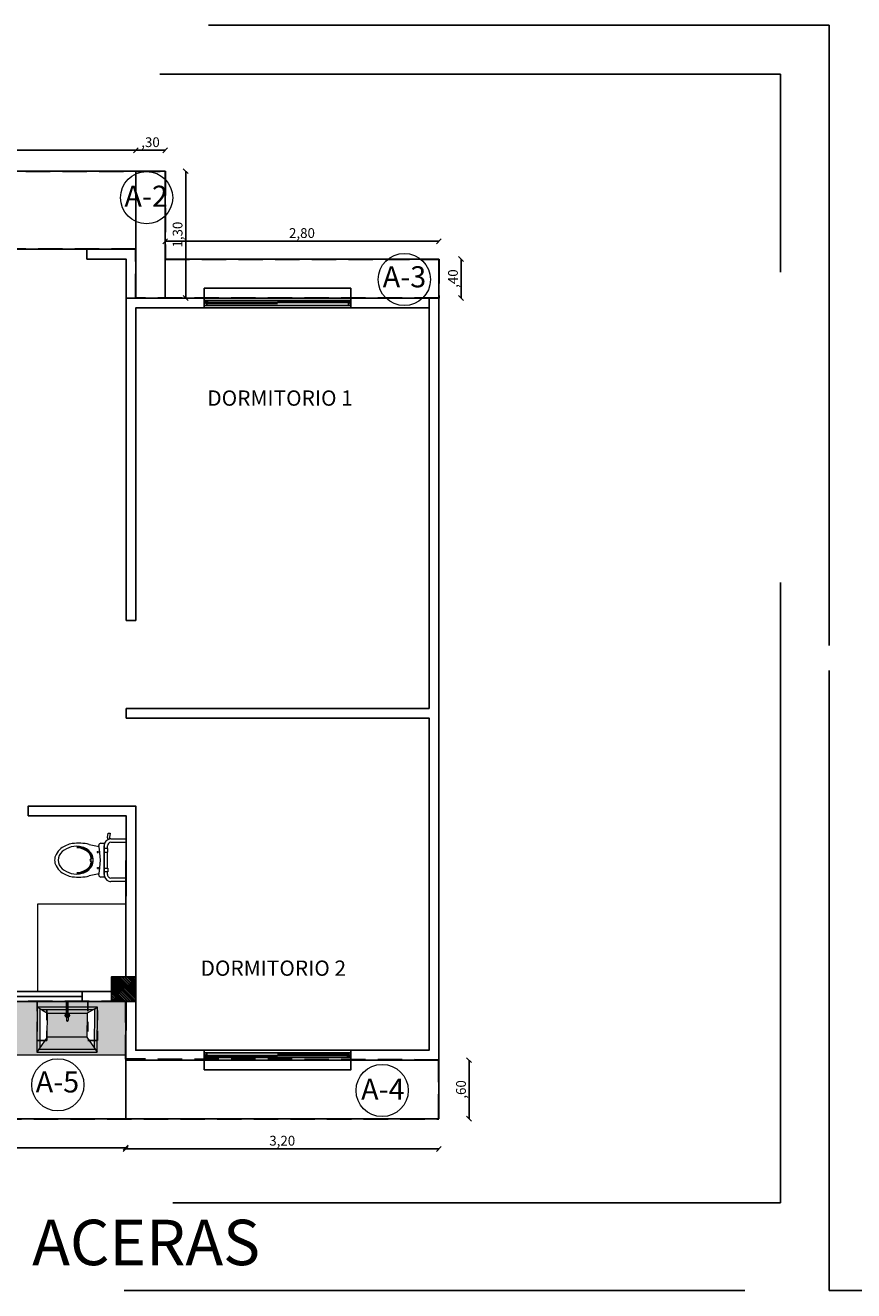
# Model space of a CAD drawing. Units: millimetres. Extents: x 0 to 5198, y 0 to 2558.
# Drawn here: x 2641 to 2649, y 1304 to 1317 of the extents above; entities that cross this region are included whole.
import ezdxf

# ---------------------------------------------------------------- set-up
doc = ezdxf.new("R2010")
doc.units = ezdxf.units.MM
for name, pattern in [('ACAD_ISO03W100', [30, 12, -18]), ('DASHED2', [9.525, 6.35, -3.175]), ('HIDDEN', [0.375, 0.25, -0.125])]:
    doc.linetypes.add(name, pattern=pattern)
for name, color, linetype, lineweight in [('003_COLUMNAS', 5, 'Continuous', 70), ('005_PUERTAS', 4, 'Continuous', 25), ('00_MOBILIARIO_APAGADO', 251, 'Continuous', 5), ('Annotation - Label_Pen_No__1', 7, 'Continuous', 13), ('areas', 1, 'Continuous', 35), ('COTAS', 7, 'Continuous', 25), ('CUBIERTA', 30, 'Continuous', 13), ('P-0.10', 7, 'Continuous', 9)]:
    doc.layers.add(name, color=color, linetype=linetype, lineweight=lineweight)
for name, color, linetype in [('A MUROS', 7, 'Continuous'), ('A ZOCALO', 7, 'Continuous'), ('A_BOTAGUAS', 7, 'Continuous'), ('A_MUROS', 7, 'Continuous'), ('A_PISO_1', 7, 'Continuous'), ('Mobiliario', 7, 'Continuous')]:
    doc.layers.add(name, color=color, linetype=linetype)
doc.styles.add('GENERATED_STYLE_1', font='arial.ttf')
doc.styles.get("Standard").update_dxf_attribs({"font": 'arial.ttf'})
doc.dimstyles.new('cota', dxfattribs={"dimtxt": 0.1, "dimasz": 0.05, "dimexe": 0, "dimexo": 0, "dimgap": 0.01, "dimtad": 1, "dimzin": 4, "dimtxsty": 'Standard', "dimblk": 'OBLIQUE', "dimcen": 0.1, "dimse1": 1, "dimse2": 1, "dimclrd": 256, "dimclre": 256, "dimclrt": 256, "dimadec": 0, "dimazin": 0, "dimtfac": 1, "dimtmove": 0, "dimatfit": 3, "dimldrblk": 'OBLIQUE', "dimfxl": 1, "dimlwd": -1, "dimarcsym": 0})

# ---------------------------------------------------------------- blocks, each defined once
blk = doc.blocks.new('A$C64DD1DCC')
at = {"lineweight": 0}
h = blk.add_hatch(color=9, dxfattribs=at)
h.dxf.hatch_style = 1
h.set_gradient(color1=(191, 191, 191), color2=(161, 161, 161), one_color=1, tint=0.63, name='SPHERICAL')
h.paths.add_polyline_path([(-0.517, 0.272), (-0.517, -0.318), (-0.457, -0.318), (-0.457, -0.018), (-0.441, -0.047), (-0.04, -0.05), (-0.152, -0.128), (-0.152, -0.533), (-0.04, -0.611), (-0.441, -0.608), (-0.457, -0.637), (-0.457, -0.338), (-0.517, -0.338), (-0.517, -0.928), (0.033, -0.93), (0.033, 0.27)])
h = blk.add_hatch(color=9, dxfattribs=at)
h.dxf.hatch_style = 1
h.set_gradient(color1=(191, 191, 191), color2=(161, 161, 161), one_color=1, tint=0.63, name='SPHERICAL')
h.paths.add_polyline_path([(0.042, -0.018), (-0.457, -0.018), (-0.441, -0.047), (0, -0.047)], flags=16)
h.paths.add_polyline_path([(-0.43, -0.066), (-0.441, -0.047), (-0.457, -0.018), (-0.457, -0.318), (-0.43, -0.318)], flags=17)
h = blk.add_hatch(color=9, dxfattribs=at)
h.dxf.hatch_style = 1
h.set_gradient(color1=(191, 191, 191), color2=(161, 161, 161), one_color=1, tint=0.63, name='SPHERICAL')
h.paths.add_polyline_path([(-0.43, -0.066), (-0.441, -0.047), (-0.457, -0.018), (-0.457, -0.318), (-0.43, -0.318)])
h = blk.add_hatch(color=9, dxfattribs=at)
h.dxf.hatch_style = 1
h.set_gradient(color1=(191, 191, 191), color2=(161, 161, 161), one_color=1, tint=0.63, name='SPHERICAL')
h.paths.add_polyline_path([(-0.397, -0.125), (-0.43, -0.066), (-0.43, -0.318), (-0.397, -0.318)], flags=17)
h = blk.add_hatch(color=9, dxfattribs=at)
h.dxf.hatch_style = 1
h.set_gradient(color1=(191, 191, 191), color2=(161, 161, 161), one_color=1, tint=0.63, name='SPHERICAL')
h.paths.add_polyline_path([(-0.113, -0.125), (-0.397, -0.125), (-0.397, -0.318), (-0.396, -0.318), (-0.395, -0.316), (-0.393, -0.313), (-0.39, -0.31), (-0.387, -0.308), (-0.384, -0.306), (-0.38, -0.305), (-0.376, -0.305), (-0.372, -0.305), (-0.368, -0.306), (-0.365, -0.308), (-0.361, -0.31), (-0.359, -0.313), (-0.356, -0.318), (-0.351, -0.318), (-0.34, -0.318), (-0.333, -0.318), (-0.328, -0.318), (-0.324, -0.318), (-0.321, -0.319), (-0.319, -0.32), (-0.317, -0.323), (-0.316, -0.325), (-0.316, -0.328), (-0.316, -0.33), (-0.317, -0.333), (-0.319, -0.335), (-0.321, -0.336), (-0.323, -0.337), (-0.326, -0.338), (-0.328, -0.338), (-0.333, -0.338), (-0.34, -0.338), (-0.351, -0.338), (-0.356, -0.338), (-0.356, -0.339), (-0.359, -0.342), (-0.361, -0.345), (-0.365, -0.347), (-0.368, -0.349), (-0.372, -0.35), (-0.376, -0.35), (-0.38, -0.35), (-0.384, -0.349), (-0.387, -0.347), (-0.39, -0.345), (-0.393, -0.342), (-0.396, -0.338), (-0.397, -0.338), (-0.397, -0.53), (-0.113, -0.53)], flags=17)
h = blk.add_hatch(color=9, dxfattribs=at)
h.dxf.hatch_style = 1
h.set_gradient(color1=(191, 191, 191), color2=(161, 161, 161), one_color=1, tint=0.63, name='SPHERICAL')
h.paths.add_polyline_path([(-0.356, -0.326), (-0.356, -0.328), (-0.356, -0.329), (-0.356, -0.33), (-0.356, -0.331), (-0.356, -0.332), (-0.356, -0.332), (-0.356, -0.333), (-0.371, -0.333), (-0.371, -0.348), (-0.372, -0.348), (-0.374, -0.348), (-0.377, -0.348), (-0.379, -0.348), (-0.381, -0.348), (-0.381, -0.338), (-0.397, -0.338), (-0.397, -0.53), (-0.113, -0.53), (-0.113, -0.125), (-0.397, -0.125), (-0.397, -0.318), (-0.381, -0.318), (-0.381, -0.308), (-0.379, -0.308), (-0.377, -0.308), (-0.374, -0.308), (-0.372, -0.308), (-0.371, -0.308), (-0.371, -0.323), (-0.356, -0.323), (-0.356, -0.323), (-0.356, -0.324), (-0.356, -0.325)])
h.paths.add_polyline_path([(-0.351, -0.318), (-0.356, -0.318), (-0.355, -0.32), (-0.354, -0.324), (-0.353, -0.328), (-0.354, -0.331), (-0.355, -0.335), (-0.356, -0.338), (-0.351, -0.338), (-0.34, -0.338), (-0.333, -0.338), (-0.328, -0.338), (-0.326, -0.338), (-0.323, -0.337), (-0.321, -0.336), (-0.319, -0.335), (-0.317, -0.333), (-0.316, -0.33), (-0.316, -0.328), (-0.316, -0.325), (-0.317, -0.323), (-0.319, -0.32), (-0.321, -0.319), (-0.323, -0.318), (-0.326, -0.318), (-0.328, -0.318), (-0.333, -0.318), (-0.34, -0.318)], flags=16)
h = blk.add_hatch(color=9, dxfattribs=at)
h.dxf.hatch_style = 1
h.set_gradient(color1=(191, 191, 191), color2=(161, 161, 161), one_color=1, tint=0.63, name='SPHERICAL')
h.paths.add_polyline_path([(-0.457, -0.318), (-0.517, -0.318), (-0.517, -0.338), (-0.457, -0.338)])
h = blk.add_hatch(color=9, dxfattribs=at)
h.dxf.hatch_style = 1
h.set_gradient(color1=(191, 191, 191), color2=(161, 161, 161), one_color=1, tint=0.63, name='SPHERICAL')
h.paths.add_polyline_path([(-0.43, -0.318), (-0.457, -0.318), (-0.457, -0.338), (-0.43, -0.338)])
h = blk.add_hatch(color=9, dxfattribs=at)
h.dxf.hatch_style = 1
h.set_gradient(color1=(191, 191, 191), color2=(161, 161, 161), one_color=1, tint=0.63, name='SPHERICAL')
h.paths.add_polyline_path([(0.012, -0.616), (0, -0.608), (-0.441, -0.608), (-0.457, -0.637), (0.042, -0.637)], flags=16)
h.paths.add_polyline_path([(-0.43, -0.338), (-0.457, -0.338), (-0.457, -0.637), (-0.441, -0.608), (-0.43, -0.589)], flags=17)
h = blk.add_hatch(color=9, dxfattribs=at)
h.dxf.hatch_style = 1
h.set_gradient(color1=(191, 191, 191), color2=(161, 161, 161), one_color=1, tint=0.63, name='SPHERICAL')
h.paths.add_polyline_path([(-0.43, -0.338), (-0.457, -0.338), (-0.457, -0.637), (-0.43, -0.589)])
h = blk.add_hatch(color=9, dxfattribs=at)
h.dxf.hatch_style = 1
h.set_gradient(color1=(191, 191, 191), color2=(161, 161, 161), one_color=1, tint=0.63, name='SPHERICAL')
h.paths.add_polyline_path([(-0.398, -0.324), (-0.397, -0.321), (-0.397, -0.318), (-0.43, -0.318), (-0.43, -0.338), (-0.397, -0.338), (-0.397, -0.335), (-0.398, -0.331), (-0.398, -0.328)])
h = blk.add_hatch(color=9, dxfattribs=at)
h.dxf.hatch_style = 1
h.set_gradient(color1=(191, 191, 191), color2=(161, 161, 161), one_color=1, tint=0.63, name='SPHERICAL')
h.paths.add_polyline_path([(-0.397, -0.338), (-0.43, -0.338), (-0.43, -0.589), (-0.397, -0.53)], flags=17)
at = {"layer": '00_MOBILIARIO_APAGADO', "lineweight": 0}
for p, q in [((-0.517, 0.272), (0.033, 0.27)), ((-0.517, 0.272), (-0.517, -0.928)), ((-0.477, 0.272), (0.033, 0.27)), ((0.033, 0.27), (0.033, -0.93)), ((0.002, -0.021), (-0.457, -0.018)), ((-0.441, -0.047), (-0.457, -0.018)), ((-0.457, -0.018), (-0.457, -0.637)), ((-0.457, -0.018), (-0.457, -0.018)), ((0.002, -0.021), (-0.457, -0.018)), ((-0.457, -0.018), (-0.457, -0.637)), ((0.002, -0.021), (-0.457, -0.018)), ((-0.441, -0.047), (-0.457, -0.018)), ((-0.457, -0.018), (-0.457, -0.637)), ((-0.457, -0.018), (-0.457, -0.018)), ((0.002, -0.021), (-0.457, -0.018)), ((-0.457, -0.018), (-0.457, -0.637)), ((-0.04, -0.05), (-0.441, -0.047)), ((-0.441, -0.047), (-0.397, -0.125)), ((-0.04, -0.05), (-0.441, -0.047)), ((-0.441, -0.047), (-0.397, -0.125)), ((-0.43, -0.066), (-0.43, -0.589)), ((-0.43, -0.066), (-0.43, -0.589)), ((-0.397, -0.125), (-0.152, -0.128)), ((-0.397, -0.53), (-0.397, -0.125)), ((-0.397, -0.53), (-0.397, -0.125)), ((-0.397, -0.125), (-0.152, -0.128)), ((-0.397, -0.125), (-0.152, -0.128)), ((-0.397, -0.53), (-0.397, -0.125)), ((-0.397, -0.53), (-0.397, -0.125)), ((-0.397, -0.125), (-0.152, -0.128)), ((-0.152, -0.128), (-0.04, -0.05)), ((-0.152, -0.128), (-0.04, -0.05)), ((-0.152, -0.128), (-0.152, -0.533)), ((-0.152, -0.128), (-0.152, -0.533)), ((-0.152, -0.128), (-0.152, -0.533)), ((-0.152, -0.128), (-0.152, -0.533)), ((-0.04, -0.05), (0.002, -0.021)), ((-0.04, -0.05), (0.002, -0.021)), ((-0.028, -0.619), (-0.028, -0.042)), ((-0.028, -0.619), (-0.028, -0.042)), ((0.002, -0.64), (0.002, -0.021)), ((0.002, -0.64), (0.002, -0.021)), ((0.002, -0.64), (0.002, -0.021)), ((0.002, -0.64), (0.002, -0.021)), ((-0.376, -0.318), (-0.517, -0.318)), ((-0.376, -0.318), (-0.517, -0.318)), ((-0.376, -0.338), (-0.517, -0.338)), ((-0.376, -0.338), (-0.517, -0.338)), ((-0.397, -0.32), (-0.398, -0.324)), ((-0.397, -0.32), (-0.398, -0.324)), ((-0.398, -0.324), (-0.398, -0.328)), ((-0.398, -0.324), (-0.398, -0.328)), ((-0.398, -0.328), (-0.398, -0.331)), ((-0.398, -0.328), (-0.398, -0.331)), ((-0.398, -0.331), (-0.397, -0.335)), ((-0.398, -0.331), (-0.397, -0.335)), ((-0.395, -0.316), (-0.397, -0.32)), ((-0.395, -0.316), (-0.397, -0.32)), ((-0.397, -0.335), (-0.395, -0.339)), ((-0.397, -0.335), (-0.395, -0.339)), ((-0.396, -0.323), (-0.396, -0.323)), ((-0.396, -0.323), (-0.396, -0.323)), ((-0.396, -0.323), (-0.396, -0.324)), ((-0.381, -0.323), (-0.396, -0.323)), ((-0.396, -0.323), (-0.396, -0.323)), ((-0.396, -0.323), (-0.396, -0.323)), ((-0.396, -0.323), (-0.396, -0.324)), ((-0.381, -0.323), (-0.396, -0.323)), ((-0.396, -0.324), (-0.396, -0.325)), ((-0.396, -0.324), (-0.396, -0.325)), ((-0.396, -0.325), (-0.396, -0.326)), ((-0.396, -0.325), (-0.396, -0.326)), ((-0.396, -0.326), (-0.396, -0.328)), ((-0.396, -0.326), (-0.396, -0.328)), ((-0.396, -0.328), (-0.396, -0.329)), ((-0.396, -0.328), (-0.396, -0.329)), ((-0.396, -0.329), (-0.396, -0.33)), ((-0.396, -0.329), (-0.396, -0.33)), ((-0.396, -0.33), (-0.396, -0.331)), ((-0.396, -0.33), (-0.396, -0.331)), ((-0.396, -0.331), (-0.396, -0.332)), ((-0.396, -0.331), (-0.396, -0.332)), ((-0.396, -0.332), (-0.396, -0.333)), ((-0.396, -0.332), (-0.396, -0.332)), ((-0.396, -0.332), (-0.396, -0.333)), ((-0.396, -0.332), (-0.396, -0.332)), ((-0.381, -0.333), (-0.396, -0.333)), ((-0.381, -0.333), (-0.396, -0.333)), ((-0.393, -0.313), (-0.395, -0.316)), ((-0.393, -0.313), (-0.395, -0.316)), ((-0.395, -0.339), (-0.393, -0.342)), ((-0.395, -0.339), (-0.393, -0.342)), ((-0.39, -0.31), (-0.393, -0.313)), ((-0.39, -0.31), (-0.393, -0.313)), ((-0.393, -0.342), (-0.39, -0.345)), ((-0.393, -0.342), (-0.39, -0.345)), ((-0.387, -0.308), (-0.39, -0.31)), ((-0.387, -0.308), (-0.39, -0.31)), ((-0.39, -0.345), (-0.387, -0.347)), ((-0.39, -0.345), (-0.387, -0.347)), ((-0.384, -0.306), (-0.387, -0.308)), ((-0.384, -0.306), (-0.387, -0.308)), ((-0.387, -0.347), (-0.384, -0.349)), ((-0.387, -0.347), (-0.384, -0.349)), ((-0.38, -0.305), (-0.384, -0.306)), ((-0.38, -0.305), (-0.384, -0.306)), ((-0.384, -0.349), (-0.38, -0.35)), ((-0.384, -0.349), (-0.38, -0.35)), ((-0.379, -0.308), (-0.381, -0.308)), ((-0.381, -0.323), (-0.381, -0.308)), ((-0.379, -0.308), (-0.381, -0.308)), ((-0.381, -0.323), (-0.381, -0.308)), ((-0.38, -0.325), (-0.381, -0.326)), ((-0.38, -0.325), (-0.381, -0.326)), ((-0.381, -0.326), (-0.381, -0.328)), ((-0.381, -0.326), (-0.381, -0.328)), ((-0.381, -0.328), (-0.381, -0.329)), ((-0.381, -0.328), (-0.381, -0.329)), ((-0.381, -0.329), (-0.38, -0.33)), ((-0.381, -0.329), (-0.38, -0.33)), ((-0.381, -0.348), (-0.381, -0.333)), ((-0.381, -0.348), (-0.381, -0.333)), ((-0.379, -0.348), (-0.381, -0.348)), ((-0.379, -0.348), (-0.381, -0.348)), ((-0.376, -0.305), (-0.38, -0.305)), ((-0.376, -0.305), (-0.38, -0.305)), ((-0.379, -0.324), (-0.38, -0.325)), ((-0.379, -0.324), (-0.38, -0.325)), ((-0.38, -0.33), (-0.379, -0.331)), ((-0.38, -0.33), (-0.379, -0.331)), ((-0.38, -0.35), (-0.376, -0.35)), ((-0.38, -0.35), (-0.376, -0.35)), ((-0.377, -0.308), (-0.379, -0.308)), ((-0.377, -0.308), (-0.379, -0.308)), ((-0.378, -0.323), (-0.379, -0.324)), ((-0.378, -0.323), (-0.379, -0.324)), ((-0.379, -0.331), (-0.378, -0.332)), ((-0.379, -0.331), (-0.378, -0.332)), ((-0.377, -0.348), (-0.379, -0.348)), ((-0.377, -0.348), (-0.379, -0.348)), ((-0.377, -0.323), (-0.378, -0.323)), ((-0.377, -0.323), (-0.378, -0.323)), ((-0.378, -0.332), (-0.377, -0.332)), ((-0.378, -0.332), (-0.377, -0.332)), ((-0.374, -0.308), (-0.377, -0.308)), ((-0.374, -0.308), (-0.377, -0.308)), ((-0.376, -0.323), (-0.377, -0.323)), ((-0.376, -0.323), (-0.377, -0.323)), ((-0.377, -0.332), (-0.376, -0.333)), ((-0.377, -0.332), (-0.376, -0.333)), ((-0.374, -0.348), (-0.377, -0.348)), ((-0.374, -0.348), (-0.377, -0.348)), ((-0.376, -0.305), (-0.372, -0.305)), ((-0.376, -0.305), (-0.372, -0.305)), ((-0.376, -0.318), (-0.363, -0.318)), ((-0.376, -0.318), (-0.376, -0.318)), ((-0.376, -0.318), (-0.376, -0.319)), ((-0.376, -0.318), (-0.363, -0.318)), ((-0.376, -0.318), (-0.376, -0.318)), ((-0.376, -0.318), (-0.376, -0.319)), ((-0.375, -0.323), (-0.376, -0.323)), ((-0.375, -0.323), (-0.376, -0.323)), ((-0.376, -0.333), (-0.375, -0.332)), ((-0.376, -0.333), (-0.375, -0.332)), ((-0.376, -0.336), (-0.376, -0.337)), ((-0.376, -0.336), (-0.376, -0.337)), ((-0.376, -0.337), (-0.376, -0.338)), ((-0.376, -0.337), (-0.376, -0.338)), ((-0.376, -0.338), (-0.363, -0.338)), ((-0.376, -0.338), (-0.363, -0.338)), ((-0.372, -0.35), (-0.376, -0.35)), ((-0.372, -0.35), (-0.376, -0.35)), ((-0.373, -0.323), (-0.375, -0.323)), ((-0.373, -0.323), (-0.375, -0.323)), ((-0.375, -0.332), (-0.373, -0.332)), ((-0.375, -0.332), (-0.373, -0.332)), ((-0.372, -0.308), (-0.374, -0.308)), ((-0.372, -0.308), (-0.374, -0.308)), ((-0.372, -0.348), (-0.374, -0.348)), ((-0.372, -0.348), (-0.374, -0.348)), ((-0.372, -0.324), (-0.373, -0.323)), ((-0.372, -0.324), (-0.373, -0.323)), ((-0.373, -0.332), (-0.372, -0.331)), ((-0.373, -0.332), (-0.372, -0.331)), ((-0.372, -0.305), (-0.368, -0.306)), ((-0.372, -0.305), (-0.368, -0.306)), ((-0.371, -0.308), (-0.372, -0.308)), ((-0.371, -0.308), (-0.372, -0.308)), ((-0.372, -0.325), (-0.372, -0.324)), ((-0.372, -0.325), (-0.372, -0.324)), ((-0.371, -0.326), (-0.372, -0.325)), ((-0.371, -0.326), (-0.372, -0.325)), ((-0.372, -0.33), (-0.371, -0.329)), ((-0.372, -0.33), (-0.371, -0.329)), ((-0.372, -0.331), (-0.372, -0.33)), ((-0.372, -0.331), (-0.372, -0.33)), ((-0.371, -0.348), (-0.372, -0.348)), ((-0.371, -0.348), (-0.372, -0.348)), ((-0.368, -0.349), (-0.372, -0.35)), ((-0.368, -0.349), (-0.372, -0.35)), ((-0.371, -0.323), (-0.371, -0.308)), ((-0.371, -0.323), (-0.371, -0.308)), ((-0.356, -0.323), (-0.371, -0.323)), ((-0.356, -0.323), (-0.371, -0.323)), ((-0.371, -0.328), (-0.371, -0.326)), ((-0.371, -0.328), (-0.371, -0.326)), ((-0.371, -0.329), (-0.371, -0.328)), ((-0.371, -0.329), (-0.371, -0.328)), ((-0.371, -0.348), (-0.371, -0.333)), ((-0.356, -0.333), (-0.371, -0.333)), ((-0.371, -0.348), (-0.371, -0.333)), ((-0.356, -0.333), (-0.371, -0.333)), ((-0.368, -0.306), (-0.365, -0.308)), ((-0.368, -0.306), (-0.365, -0.308)), ((-0.365, -0.347), (-0.368, -0.349)), ((-0.365, -0.347), (-0.368, -0.349)), ((-0.365, -0.308), (-0.361, -0.31)), ((-0.365, -0.308), (-0.361, -0.31)), ((-0.361, -0.345), (-0.365, -0.347)), ((-0.361, -0.345), (-0.365, -0.347)), ((-0.363, -0.318), (-0.351, -0.318)), ((-0.363, -0.318), (-0.351, -0.318)), ((-0.363, -0.338), (-0.351, -0.338)), ((-0.363, -0.338), (-0.351, -0.338)), ((-0.361, -0.31), (-0.359, -0.313)), ((-0.361, -0.31), (-0.359, -0.313)), ((-0.359, -0.342), (-0.361, -0.345)), ((-0.359, -0.342), (-0.361, -0.345)), ((-0.359, -0.313), (-0.356, -0.316)), ((-0.359, -0.313), (-0.356, -0.316)), ((-0.356, -0.339), (-0.359, -0.342)), ((-0.356, -0.339), (-0.359, -0.342)), ((-0.356, -0.316), (-0.355, -0.32)), ((-0.356, -0.316), (-0.355, -0.32)), ((-0.356, -0.323), (-0.356, -0.323)), ((-0.356, -0.323), (-0.356, -0.323)), ((-0.356, -0.323), (-0.356, -0.324)), ((-0.356, -0.323), (-0.356, -0.323)), ((-0.356, -0.323), (-0.356, -0.323)), ((-0.356, -0.323), (-0.356, -0.324)), ((-0.356, -0.324), (-0.356, -0.325)), ((-0.356, -0.324), (-0.356, -0.325)), ((-0.356, -0.325), (-0.356, -0.326)), ((-0.356, -0.325), (-0.356, -0.326)), ((-0.356, -0.326), (-0.356, -0.328)), ((-0.356, -0.326), (-0.356, -0.328)), ((-0.356, -0.328), (-0.356, -0.329)), ((-0.356, -0.328), (-0.356, -0.329)), ((-0.356, -0.329), (-0.356, -0.33)), ((-0.356, -0.329), (-0.356, -0.33)), ((-0.356, -0.33), (-0.356, -0.331)), ((-0.356, -0.33), (-0.356, -0.331)), ((-0.356, -0.331), (-0.356, -0.332)), ((-0.356, -0.331), (-0.356, -0.332)), ((-0.356, -0.332), (-0.356, -0.333)), ((-0.356, -0.332), (-0.356, -0.332)), ((-0.356, -0.332), (-0.356, -0.333)), ((-0.356, -0.332), (-0.356, -0.332)), ((-0.355, -0.335), (-0.356, -0.339)), ((-0.355, -0.335), (-0.356, -0.339)), ((-0.355, -0.32), (-0.354, -0.324)), ((-0.355, -0.32), (-0.354, -0.324)), ((-0.354, -0.331), (-0.355, -0.335)), ((-0.354, -0.331), (-0.355, -0.335)), ((-0.354, -0.324), (-0.353, -0.328)), ((-0.354, -0.324), (-0.353, -0.328)), ((-0.353, -0.328), (-0.354, -0.331)), ((-0.353, -0.328), (-0.354, -0.331)), ((-0.351, -0.318), (-0.34, -0.318)), ((-0.351, -0.318), (-0.34, -0.318)), ((-0.351, -0.338), (-0.34, -0.338)), ((-0.351, -0.338), (-0.34, -0.338)), ((-0.34, -0.318), (-0.333, -0.318)), ((-0.34, -0.318), (-0.333, -0.318)), ((-0.34, -0.338), (-0.333, -0.338)), ((-0.34, -0.338), (-0.333, -0.338)), ((-0.333, -0.318), (-0.328, -0.318)), ((-0.333, -0.318), (-0.328, -0.318)), ((-0.333, -0.338), (-0.328, -0.338)), ((-0.333, -0.338), (-0.328, -0.338)), ((-0.328, -0.318), (-0.326, -0.318)), ((-0.328, -0.318), (-0.326, -0.318)), ((-0.328, -0.338), (-0.326, -0.338)), ((-0.328, -0.338), (-0.326, -0.338)), ((-0.323, -0.318), (-0.326, -0.318)), ((-0.323, -0.318), (-0.326, -0.318)), ((-0.326, -0.338), (-0.323, -0.337)), ((-0.326, -0.338), (-0.323, -0.337)), ((-0.321, -0.319), (-0.323, -0.318)), ((-0.321, -0.319), (-0.323, -0.318)), ((-0.323, -0.337), (-0.321, -0.336)), ((-0.323, -0.337), (-0.321, -0.336)), ((-0.319, -0.32), (-0.321, -0.319)), ((-0.319, -0.32), (-0.321, -0.319)), ((-0.321, -0.336), (-0.319, -0.335)), ((-0.321, -0.336), (-0.319, -0.335)), ((-0.317, -0.323), (-0.319, -0.32)), ((-0.317, -0.323), (-0.319, -0.32)), ((-0.319, -0.335), (-0.317, -0.333)), ((-0.319, -0.335), (-0.317, -0.333)), ((-0.316, -0.325), (-0.317, -0.323)), ((-0.316, -0.325), (-0.317, -0.323)), ((-0.317, -0.333), (-0.316, -0.33)), ((-0.317, -0.333), (-0.316, -0.33)), ((-0.316, -0.328), (-0.316, -0.325)), ((-0.316, -0.328), (-0.316, -0.325)), ((-0.316, -0.33), (-0.316, -0.328)), ((-0.316, -0.33), (-0.316, -0.328)), ((-0.43, -0.589), (-0.457, -0.637)), ((-0.43, -0.589), (-0.457, -0.637)), ((-0.457, -0.637), (0.002, -0.64)), ((-0.457, -0.637), (0.002, -0.64)), ((-0.457, -0.637), (0.002, -0.64)), ((-0.457, -0.637), (0.002, -0.64)), ((-0.441, -0.608), (-0.04, -0.611)), ((-0.441, -0.608), (-0.04, -0.611)), ((-0.43, -0.589), (-0.397, -0.53)), ((-0.43, -0.589), (-0.397, -0.53)), ((-0.152, -0.533), (-0.397, -0.53)), ((-0.152, -0.533), (-0.397, -0.53)), ((-0.152, -0.533), (-0.397, -0.53)), ((-0.152, -0.533), (-0.397, -0.53)), ((-0.152, -0.533), (-0.028, -0.619)), ((-0.152, -0.533), (-0.028, -0.619)), ((-0.028, -0.619), (0.002, -0.64)), ((-0.028, -0.619), (0.002, -0.64)), ((-0.517, -0.928), (0.033, -0.93))]:
    blk.add_line(p, q, dxfattribs=at)
blk = doc.blocks.new('A$C714e384a')
at = {"lineweight": 25}
h = blk.add_hatch(color=8, dxfattribs=at)
h.dxf.hatch_style = 1
h.paths.add_polyline_path([(-0.588, -4.181), (-0.838, -4.181), (-0.838, -4.431), (-0.588, -4.431)])
at = {"layer": '003_COLUMNAS', "lineweight": 25}
h = blk.add_hatch(dxfattribs=at)
h.set_pattern_fill('ANSI32', color=8, scale=0.002, angle=-90)
h.set_pattern_definition([(315, (-38.862356, -7.974714), (0.013470384, 0.013470384), []), (315, (-38.862356, -7.983694), (0.013470384, 0.013470384), [])])
h.paths.add_polyline_path([(-0.838, -4.181), (-0.588, -4.181), (-0.588, -4.431), (-0.838, -4.431)])
at = {"lineweight": 0}
blk.add_line((-0.69, -3.431), (-0.688, -2.54), dxfattribs=at)
blk.add_lwpolyline([(-0.838, -4.331), (-1.59, -4.331), (-1.59, -3.431), (-0.69, -3.431), (-0.69, -4.181)], dxfattribs=at)
at = {"layer": '003_COLUMNAS', "color": 8, "lineweight": 25, "true_color": 0x727274}
blk.add_lwpolyline([(-0.838, -4.181), (-0.588, -4.181), (-0.588, -4.431), (-0.838, -4.431)], close=True, dxfattribs=at)
at = {"layer": '005_PUERTAS', "color": 8, "lineweight": 25, "true_color": 0x727274}
for p, q in [((1.597, 2.724), (0.127, 2.724)), ((0.147, 2.744), (1.577, 2.744)), ((1.577, 2.734), (0.862, 2.734)), ((0.112, 2.669), (1.612, 2.669)), ((0.862, 2.714), (0.137, 2.714)), ((1.587, 2.694), (0.137, 2.694)), ((-2.038, -4.331), (-1.138, -4.331)), ((-2.038, -4.381), (-1.138, -4.381)), ((1.612, -4.931), (0.112, -4.931)), ((0.127, -4.986), (1.597, -4.986)), ((0.137, -4.956), (1.587, -4.956)), ((0.147, -4.996), (0.862, -4.996)), ((1.577, -5.006), (0.147, -5.006)), ((0.862, -4.976), (1.587, -4.976))]:
    blk.add_line(p, q, dxfattribs=at)
for points in [[(0.112, 2.744), (0.147, 2.744), (0.147, 2.734), (0.127, 2.734), (0.127, 2.714), (0.137, 2.714), (0.137, 2.694), (0.112, 2.694)], [(1.612, 2.744), (1.577, 2.744), (1.577, 2.734), (1.597, 2.734), (1.597, 2.714), (1.587, 2.714), (1.587, 2.694), (1.612, 2.694)], [(0.112, -5.006), (0.147, -5.006), (0.147, -4.996), (0.127, -4.996), (0.127, -4.976), (0.137, -4.976), (0.137, -4.956), (0.112, -4.956)], [(1.612, -5.006), (1.577, -5.006), (1.577, -4.996), (1.597, -4.996), (1.597, -4.976), (1.587, -4.976), (1.587, -4.956), (1.612, -4.956)]]:
    blk.add_lwpolyline(points, dxfattribs=at)
at = {"layer": 'A MUROS', "color": 8, "linetype": 'Continuous', "lineweight": 25, "true_color": 0x727274}
for p, q in [((-0.588, 3.269), (-0.588, 2.769)), ((-0.688, 2.769), (0.112, 2.769)), ((1.612, 2.769), (2.512, 2.769)), ((2.512, 2.769), (2.512, -1.531)), ((2.512, -1.531), (2.512, -5.031)), ((-0.688, -2.431), (-0.688, -2.431)), ((-0.688, -2.531), (-0.69, -4.181)), ((-0.688, -4.431), (-1.138, -4.431)), ((-0.688, -4.431), (-0.69, -5.031)), ((0.112, -5.031), (-0.69, -5.031)), ((2.512, -5.031), (1.612, -5.031))]:
    blk.add_line(p, q, dxfattribs=at)
for points in [[(-0.588, 3.269), (-1.088, 3.269), (-1.088, 3.169), (-0.688, 3.169), (-0.688, -0.531)], [(-0.688, -0.531), (-0.688, -0.531), (-0.588, -0.531), (-0.588, 2.669), (0.112, 2.669)], [(1.612, 2.669), (2.412, 2.669), (2.412, -1.431), (-0.688, -1.431)], [(-0.688, -1.431), (-0.688, -1.531)], [(-0.688, -1.531), (-0.688, -1.531), (2.412, -1.531), (2.412, -4.931), (1.612, -4.931)], [(-1.688, -2.431), (-1.688, -2.431), (-1.688, -2.531), (-0.688, -2.531), (-0.688, -2.548)], [(0.112, -4.931), (-0.588, -4.931), (-0.588, -2.431), (-1.688, -2.431)], [(-0.688, -2.531), (-0.69, -4.181)], [(-0.838, -4.431), (-0.838, -4.181), (-0.588, -4.181), (-0.588, -4.431), (-0.788, -4.431)], [(-0.838, -4.331), (-1.138, -4.331)]]:
    blk.add_lwpolyline(points, dxfattribs=at)
at = {"layer": 'A_BOTAGUAS', "color": 8, "linetype": 'Continuous', "lineweight": 25, "true_color": 0x727274, "flags": 128}
for points in [[(1.612, 2.869), (1.612, 2.769), (0.112, 2.769), (0.112, 2.869)], [(0.112, -5.131), (0.112, -5.031), (1.612, -5.031), (1.612, -5.131)]]:
    blk.add_lwpolyline(points, close=True, dxfattribs=at)
at = {"layer": 'A_MUROS', "color": 8, "linetype": 'Continuous', "lineweight": 25, "true_color": 0x727274}
for p, q in [((0.112, 2.669), (0.112, 2.769)), ((1.612, 2.669), (1.612, 2.769)), ((-1.138, -4.331), (-1.138, -4.431)), ((0.112, -4.931), (0.112, -5.031)), ((1.612, -4.931), (1.612, -5.031))]:
    blk.add_line(p, q, dxfattribs=at)
at = {"layer": 'A_PISO_1', "color": 8, "linetype": 'Continuous', "lineweight": 25, "true_color": 0x727274, "flags": 128}
blk.add_lwpolyline([(-0.588, -4.431), (-5.757, -4.431)], dxfattribs=at)
at = {"layer": 'areas', "color": 8, "lineweight": 25, "true_color": 0x727274}
for p, q in [((-0.688, -0.531), (-0.688, 2.769)), ((2.412, 2.669), (2.412, 2.769)), ((2.412, -1.531), (-0.688, -1.531)), ((-0.688, -2.431), (-1.688, -2.431))]:
    blk.add_line(p, q, dxfattribs=at)
at = {"layer": 'COTAS', "color": 8, "lineweight": 25, "true_color": 0x727274}
blk.add_lwpolyline([(-0.69, -5.031), (-0.588, -5.031), (-0.588, -5.031), (-0.69, -5.031)], close=True, dxfattribs=at)
at = {"layer": 'Mobiliario', "lineweight": 0}
for p, q in [((-0.878, -2.754), (-0.871, -2.707)), ((-0.871, -2.707), (-0.851, -2.71)), ((-0.851, -2.71), (-0.857, -2.752)), ((-1.065, -2.823), (-0.964, -2.844)), ((-0.946, -2.811), (-0.913, -2.811)), ((-0.913, -2.811), (-0.913, -3.159)), ((-0.913, -3.133), (-0.913, -2.837)), ((-0.871, -2.773), (-0.878, -2.754)), ((-0.878, -2.865), (-0.878, -2.837)), ((-0.852, -2.768), (-0.857, -2.752)), ((-0.843, -2.767), (-0.688, -2.767)), ((-0.843, -2.802), (-0.688, -2.802)), ((-0.688, -3.202), (-0.688, -2.767)), ((-1.054, -2.98), (-1.049, -2.969)), ((-0.968, -2.902), (-0.988, -2.902)), ((-0.978, -2.912), (-0.978, -2.892)), ((-0.913, -2.865), (-0.913, -2.902)), ((-0.875, -2.865), (-0.913, -2.865)), ((-0.913, -2.902), (-0.875, -2.902)), ((-0.878, -3.068), (-0.878, -2.902)), ((-0.875, -2.902), (-0.875, -2.865)), ((-1.049, -3.001), (-1.054, -2.99)), ((-0.968, -3.068), (-0.988, -3.068)), ((-0.978, -3.058), (-0.978, -3.078)), ((-0.913, -3.105), (-0.913, -3.068)), ((-0.913, -3.068), (-0.875, -3.068)), ((-0.875, -3.105), (-0.913, -3.105)), ((-0.878, -3.133), (-0.878, -3.105)), ((-0.875, -3.068), (-0.875, -3.105)), ((-0.964, -3.126), (-1.065, -3.147)), ((-0.913, -3.159), (-0.946, -3.159)), ((-0.814, -3.202), (-0.844, -3.202)), ((-0.843, -3.167), (-0.688, -3.167)), ((-0.688, -3.202), (-0.814, -3.202))]:
    blk.add_line(p, q, dxfattribs=at)
for centre, radius, start, end in [((-1.194, -3.073), 0.262, 99.6228, 127.9126), ((-1.179, -3.096), 0.257, 106.1161, 129.5241), ((-1.197, -3.083), 0.24, 75.1421, 102.8667), ((-1.175, -3.305), 0.494, 77.1617, 97.3037), ((-1.193, -3.044), 0.196, 58.9742, 90.0379), ((-0.946, -2.831), 0.02, 90.0005, 191.1556), ((-1.726, -2.985), 0.775, 348.8458, 11.1561), ((-0.843, -2.837), 0.07, 96.6986, 180.3297), ((-0.843, -2.837), 0.035, 136.0631, 179.9994), ((-0.844, -2.837), 0.0695, 108.6928, 113.197), ((-0.843, -2.837), 0.035, 89.9944, 136.0588), ((-0.843, -2.837), 0.07, 89.9959, 108.7256), ((-1.3, -2.983), 0.119, 151.4357, 181.1553), ((-1.211, -3.04), 0.225, 129.613, 149.3824), ((-1.269, -2.984), 0.114, 130.5559, 180.42), ((-1.199, -3.046), 0.189, 57.7603, 88.2906), ((-1.18, -3.012), 0.167, 32.1877, 74.6431), ((-1.154, -2.983), 0.112, 11.8538, 60.0047), ((-1.156, -2.989), 0.13, 14.2505, 60.6141), ((-1.047, -2.969), 0.00204, 30.2946, 185.1012), ((-1.038, -2.956), 0.00795, 214.1725, 349.2172), ((-1.117, -2.985), 0.0733, 0.001, 13.4204), ((-1.151, -2.985), 0.128, 0.0009, 28.9413), ((-1.3, -2.987), 0.119, 178.8463, 208.5659), ((-1.211, -2.93), 0.225, 210.6192, 230.3886), ((-1.269, -2.986), 0.114, 179.5812, 229.4454), ((-1.194, -2.897), 0.262, 232.0892, 260.3789), ((-1.179, -2.874), 0.257, 230.4777, 253.8857), ((-1.199, -2.924), 0.189, 271.7112, 302.2415), ((-1.193, -2.926), 0.196, 269.9639, 301.0276), ((-1.18, -2.958), 0.167, 285.3584, 327.8138), ((-1.154, -2.987), 0.112, 299.9965, 348.1474), ((-1.156, -2.981), 0.13, 299.3874, 345.751), ((-1.047, -3.001), 0.00204, 174.9004, 329.707), ((-1.117, -2.985), 0.0732, 346.5808, 0.0001), ((-1.038, -3.014), 0.00795, 10.7873, 145.832), ((-1.151, -2.985), 0.128, 331.0601, 0.0006), ((-1.197, -2.887), 0.24, 257.1349, 284.8595), ((-1.175, -2.665), 0.494, 262.6978, 282.8398), ((-0.946, -3.139), 0.02, 168.8447, 269.9997), ((-0.843, -3.133), 0.07, 180.0017, 251.2755), ((-0.843, -3.133), 0.035, 180.0031, 228.9052), ((-0.843, -3.133), 0.035, 223.9409, 270.0054), ((-0.843, -3.133), 0.07, 251.2718, 270.0005)]:
    blk.add_arc(centre, radius, start, end, dxfattribs=at)
at = {"layer": 'P-0.10', "color": 8, "linetype": 'ACAD_ISO03W100', "lineweight": 25, "ltscale": 0.006, "true_color": 0x727274}
for points in [[(-1.598, -4.431), (-1.598, -4.831), (-1.498, -4.831), (-1.498, -4.431), (-1.598, -4.431)], [(-1.079, -4.431), (-1.079, -4.831), (-0.979, -4.831), (-0.979, -4.431), (-1.079, -4.431)]]:
    blk.add_lwpolyline(points, dxfattribs=at)
at = {"layer": '005_PUERTAS', "color": 8, "lineweight": 25, "true_color": 0x727274, "rotation": 270}
blk.add_blockref('A$C64DD1DCC', (-0.961, -4.948), dxfattribs=at)
at = {"layer": 'Annotation - Label_Pen_No__1', "color": 8, "linetype": 'Continuous', "lineweight": 25, "true_color": 0x727274, "char_height": 0.15687, "width": 1.61954, "attachment_point": 7, "line_spacing_factor": 0.933036, "style": 'GENERATED_STYLE_1'}
for s, insert in [('{\\fCentury Gothic|b0|i0|c0|p34;DORMITORIO 1}', (0.143, 1.667)), ('{\\fCentury Gothic|b0|i0|c0|p34;DORMITORIO 2}', (0.074, -4.169))]:
    blk.add_mtext(s, dxfattribs=dict(at, insert=insert))
blk = doc.blocks.new('_Oblique')
at = {"color": 0, "linetype": 'ByBlock', "lineweight": -2}
blk.add_line((-0.5, -0.5), (0.5, 0.5), dxfattribs=at)
blk = doc.blocks.new('*D623')
at = {"layer": 'COTAS', "transparency": 16777216}
blk.add_line((2637.374, 1315.826), (2641.874, 1315.826), dxfattribs=at)
at = {"layer": 'Defpoints', "color": 0, "transparency": 16777216}
for p in [(2641.874, 1315.826), (2637.374, 1315.713), (2641.874, 1315.613)]:
    blk.add_point(p, dxfattribs=at)
at = {"layer": 'COTAS', "transparency": 16777216, "xscale": 0.05, "yscale": 0.05, "zscale": 0.05, "rotation": 180}
blk.add_blockref('_Oblique', (2637.374, 1315.826), dxfattribs=at)
at = {"layer": 'COTAS', "transparency": 16777216, "xscale": 0.05, "yscale": 0.05, "zscale": 0.05}
blk.add_blockref('_Oblique', (2641.874, 1315.826), dxfattribs=at)
at = {"layer": 'COTAS', "transparency": 16777216, "insert": (2639.624, 1315.896), "char_height": 0.1, "attachment_point": 5}
blk.add_mtext('4,50', dxfattribs=at)
blk = doc.blocks.new('*D624')
at = {"layer": 'COTAS', "transparency": 16777216}
blk.add_line((2641.874, 1315.826), (2642.174, 1315.826), dxfattribs=at)
at = {"layer": 'Defpoints', "color": 0, "transparency": 16777216}
for p in [(2642.174, 1315.826), (2641.874, 1315.713), (2642.174, 1315.613)]:
    blk.add_point(p, dxfattribs=at)
at = {"layer": 'COTAS', "transparency": 16777216, "xscale": 0.05, "yscale": 0.05, "zscale": 0.05, "rotation": 180}
blk.add_blockref('_Oblique', (2641.874, 1315.826), dxfattribs=at)
at = {"layer": 'COTAS', "transparency": 16777216, "xscale": 0.05, "yscale": 0.05, "zscale": 0.05}
blk.add_blockref('_Oblique', (2642.174, 1315.826), dxfattribs=at)
at = {"layer": 'COTAS', "transparency": 16777216, "insert": (2642.024, 1315.896), "char_height": 0.1, "attachment_point": 5}
blk.add_mtext(',30', dxfattribs=at)
blk = doc.blocks.new('*D625')
at = {"layer": 'COTAS', "transparency": 16777216}
blk.add_line((2642.384, 1315.613), (2642.384, 1314.313), dxfattribs=at)
at = {"layer": 'Defpoints', "color": 0, "transparency": 16777216}
for p in [(2642.174, 1315.613), (2642.174, 1314.313), (2642.384, 1314.313)]:
    blk.add_point(p, dxfattribs=at)
at = {"layer": 'COTAS', "transparency": 16777216, "xscale": 0.05, "yscale": 0.05, "zscale": 0.05}
for p, rotation in [((2642.384, 1315.613), 90), ((2642.384, 1314.313), 270)]:
    blk.add_blockref('_Oblique', p, dxfattribs=dict(at, rotation=rotation))
at = {"layer": 'COTAS', "transparency": 16777216, "insert": (2642.314, 1314.963), "char_height": 0.1, "attachment_point": 5, "rotation": 90}
blk.add_mtext('1,30', dxfattribs=at)
blk = doc.blocks.new('*D626')
at = {"layer": 'COTAS', "transparency": 16777216}
blk.add_line((2642.174, 1314.895), (2644.974, 1314.895), dxfattribs=at)
at = {"layer": 'Defpoints', "color": 0, "transparency": 16777216}
for p in [(2644.974, 1314.895), (2642.174, 1314.713), (2644.974, 1314.713)]:
    blk.add_point(p, dxfattribs=at)
at = {"layer": 'COTAS', "transparency": 16777216, "xscale": 0.05, "yscale": 0.05, "zscale": 0.05}
for p, rotation in [((2642.174, 1314.895), 179.9998253482747), ((2644.974, 1314.895), 359.9998253482747)]:
    blk.add_blockref('_Oblique', p, dxfattribs=dict(at, rotation=rotation))
at = {"layer": 'COTAS', "transparency": 16777216, "insert": (2643.574, 1314.966), "char_height": 0.1, "attachment_point": 5, "rotation": 359.9998}
blk.add_mtext('2,80', dxfattribs=at)
blk = doc.blocks.new('*D627')
at = {"layer": 'COTAS', "transparency": 16777216}
blk.add_line((2645.202, 1314.713), (2645.202, 1314.313), dxfattribs=at)
at = {"layer": 'Defpoints', "color": 0, "transparency": 16777216}
for p in [(2644.974, 1314.713), (2644.974, 1314.313), (2645.202, 1314.313)]:
    blk.add_point(p, dxfattribs=at)
at = {"layer": 'COTAS', "transparency": 16777216, "xscale": 0.05, "yscale": 0.05, "zscale": 0.05}
for p, rotation in [((2645.202, 1314.713), 90), ((2645.202, 1314.313), 270)]:
    blk.add_blockref('_Oblique', p, dxfattribs=dict(at, rotation=rotation))
at = {"layer": 'COTAS', "transparency": 16777216, "insert": (2645.132, 1314.513), "char_height": 0.1, "attachment_point": 5, "rotation": 90}
blk.add_mtext(',40', dxfattribs=at)
blk = doc.blocks.new('*D628')
at = {"layer": 'COTAS', "transparency": 16777216}
blk.add_line((2645.284, 1306.512), (2645.284, 1305.912), dxfattribs=at)
at = {"layer": 'Defpoints', "color": 0, "transparency": 16777216}
for p in [(2644.974, 1306.512), (2644.974, 1305.912), (2645.284, 1305.912)]:
    blk.add_point(p, dxfattribs=at)
at = {"layer": 'COTAS', "transparency": 16777216, "xscale": 0.05, "yscale": 0.05, "zscale": 0.05}
for p, rotation in [((2645.284, 1306.512), 90), ((2645.284, 1305.912), 270)]:
    blk.add_blockref('_Oblique', p, dxfattribs=dict(at, rotation=rotation))
at = {"layer": 'COTAS', "transparency": 16777216, "insert": (2645.214, 1306.212), "char_height": 0.1, "attachment_point": 5, "rotation": 90}
blk.add_mtext(',60', dxfattribs=at)
blk = doc.blocks.new('*D629')
at = {"layer": 'COTAS', "transparency": 16777216}
blk.add_line((2641.771, 1305.603), (2644.974, 1305.603), dxfattribs=at)
at = {"layer": 'Defpoints', "color": 0, "transparency": 16777216}
for p in [(2641.771, 1305.912), (2644.974, 1305.912), (2644.974, 1305.603)]:
    blk.add_point(p, dxfattribs=at)
at = {"layer": 'COTAS', "transparency": 16777216, "xscale": 0.05, "yscale": 0.05, "zscale": 0.05, "rotation": 180}
blk.add_blockref('_Oblique', (2641.771, 1305.603), dxfattribs=at)
at = {"layer": 'COTAS', "transparency": 16777216, "xscale": 0.05, "yscale": 0.05, "zscale": 0.05}
blk.add_blockref('_Oblique', (2644.974, 1305.603), dxfattribs=at)
at = {"layer": 'COTAS', "transparency": 16777216, "insert": (2643.372, 1305.674), "char_height": 0.1, "attachment_point": 5}
blk.add_mtext('3,20', dxfattribs=at)
blk = doc.blocks.new('*D630')
at = {"layer": 'COTAS', "transparency": 16777216}
blk.add_line((2641.771, 1305.615), (2636.705, 1305.615), dxfattribs=at)
at = {"layer": 'Defpoints', "color": 0, "transparency": 16777216}
for p in [(2636.705, 1305.912), (2641.771, 1305.912), (2636.705, 1305.615)]:
    blk.add_point(p, dxfattribs=at)
at = {"layer": 'COTAS', "transparency": 16777216, "xscale": 0.05, "yscale": 0.05, "zscale": 0.05, "rotation": 180}
blk.add_blockref('_Oblique', (2636.705, 1305.615), dxfattribs=at)
at = {"layer": 'COTAS', "transparency": 16777216, "xscale": 0.05, "yscale": 0.05, "zscale": 0.05}
blk.add_blockref('_Oblique', (2641.771, 1305.615), dxfattribs=at)
at = {"layer": 'COTAS', "transparency": 16777216, "insert": (2639.238, 1305.685), "char_height": 0.1, "attachment_point": 5}
blk.add_mtext('5,07', dxfattribs=at)

msp = doc.modelspace()

# ---------------------------------------------------------------- linework, layer by layer
at = {"color": 32, "true_color": 0xcd6928}
msp.add_lwpolyline([(2637.374, 1315.613), (2642.174, 1315.613), (2642.174, 1314.713), (2644.974, 1314.713), (2644.974, 1314.313), (2641.874, 1314.313), (2641.874, 1314.813), (2637.374, 1314.813), (2637.374, 1315.613)], dxfattribs=at)
at = {"layer": 'A ZOCALO', "color": 5, "linetype": 'HIDDEN', "lineweight": 30}
for points in [[(2637.374, 1314.813), (2637.374, 1315.613), (2642.174, 1315.613), (2642.174, 1314.713), (2644.974, 1314.713), (2644.974, 1314.313), (2641.874, 1314.313), (2641.874, 1314.813), (2637.374, 1314.813)], [(2636.705, 1307.113), (2636.705, 1305.912), (2644.974, 1305.912), (2644.974, 1306.513), (2641.772, 1306.521), (2641.772, 1307.113), (2636.705, 1307.113)]]:
    msp.add_lwpolyline(points, dxfattribs=at)
at = {"layer": 'COTAS'}
msp.add_line((2644.974, 1314.313), (2644.974, 1314.613), dxfattribs=at)
for points in [[(2641.874, 1314.813), (2637.374, 1314.813), (2637.374, 1315.613), (2641.874, 1315.613)], [(2641.874, 1315.613), (2642.174, 1315.613), (2642.174, 1314.313), (2641.874, 1314.313)], [(2642.174, 1314.713), (2644.974, 1314.713), (2644.974, 1314.313), (2642.174, 1314.313)], [(2636.705, 1307.113), (2641.771, 1307.113), (2641.771, 1305.912), (2636.705, 1305.912)], [(2641.771, 1306.512), (2644.974, 1306.512), (2644.974, 1305.912), (2641.771, 1305.912)]]:
    msp.add_lwpolyline(points, close=True, dxfattribs=at)
at = {"layer": 'CUBIERTA', "color": 5}
for centre in [(2641.984, 1315.341), (2644.621, 1314.503), (2641.076, 1306.259), (2644.394, 1306.201)]:
    msp.add_circle(centre, 0.267, dxfattribs=at)
at = {"layer": 'Defpoints', "color": 5, "linetype": 'DASHED2'}
for points in [[(2632.229, 1317.106), (2632.229, 1304.152), (2648.969, 1304.152), (2648.969, 1317.106)], [(2632.229, 1317.106), (2632.229, 1304.152), (2648.969, 1304.152), (2648.969, 1317.106)], [(2648.969, 1317.106), (2648.969, 1304.152), (2665.709, 1304.152), (2665.709, 1317.106)], [(2648.969, 1317.106), (2648.969, 1304.152), (2665.709, 1304.152), (2665.709, 1317.106)], [(2632.729, 1316.606), (2632.729, 1305.052), (2648.469, 1305.052), (2648.469, 1316.606)]]:
    msp.add_lwpolyline(points, close=True, dxfattribs=at)

# ---------------------------------------------------------------- block references
at = {"layer": 'COTAS'}
msp.add_blockref('A$C714e384a', (2642.462, 1311.544), dxfattribs=at)

# ---------------------------------------------------------------- texts
at = {"layer": 'areas', "insert": (2637.657, 1304.878), "char_height": 0.4652, "width": 37.231, "attachment_point": 1}
msp.add_mtext('{\\C256;\\c0;PLANO DE ACERAS}', dxfattribs=at)
at = {"layer": 'COTAS', "color": 5, "char_height": 0.2161, "attachment_point": 1}
for s, width, gutter_width, insert in [('A-2', 0.04522, 1.08, (2641.757, 1315.464)), ('A-3', 0.0633, 1.512, (2644.4, 1314.639)), ('A-5', 0.0633, 1.512, (2640.849, 1306.397)), ('A-4', 0.0633, 1.512, (2644.179, 1306.322))]:
    msp.add_mtext_dynamic_manual_height_columns(s, width=width, gutter_width=gutter_width, heights=[0], dxfattribs=dict(at, insert=insert))

# ---------------------------------------------------------------- dimensions: what is measured, and where the dimension line sits
at = {"layer": 'COTAS'}
for base, p1, p2, picture, middle in [((2641.874, 1315.826), (2637.374, 1315.713), (2641.874, 1315.613), '*D623', (2639.624, 1315.896)), ((2642.174, 1315.826), (2641.874, 1315.713), (2642.174, 1315.613), '*D624', (2642.024, 1315.896)), ((2636.705, 1305.615), (2641.771, 1305.912), (2636.705, 1305.912), '*D630', (2639.238, 1305.685)), ((2644.974, 1305.603), (2641.771, 1305.912), (2644.974, 1305.912), '*D629', (2643.372, 1305.674))]:
    dim = msp.add_linear_dim(base=base, p1=p1, p2=p2, dimstyle='cota', dxfattribs=at)
    dim.commit()
    dim.dimension.update_dxf_attribs({"geometry": picture, "text_midpoint": middle})
for p1, p2, distance, picture, middle in [((2642.174, 1315.613), (2642.174, 1314.313), 0.21, '*D625', (2642.314, 1314.963)), ((2642.174, 1314.713), (2644.974, 1314.713), 0.183, '*D626', (2643.574, 1314.966)), ((2644.974, 1314.713), (2644.974, 1314.313), 0.229, '*D627', (2645.132, 1314.513))]:
    dim = msp.add_aligned_dim(p1=p1, p2=p2, distance=distance, dimstyle='cota', dxfattribs=at)
    dim.commit()
    dim.dimension.update_dxf_attribs({"geometry": picture, "text_midpoint": middle})
dim = msp.add_linear_dim(base=(2645.284, 1305.912), p1=(2644.974, 1306.512), p2=(2644.974, 1305.912), angle=90, dimstyle='cota', dxfattribs=at)
dim.commit()
dim.dimension.update_dxf_attribs({"geometry": '*D628', "text_midpoint": (2645.214, 1306.212)})

doc.saveas('drawing.dxf')
